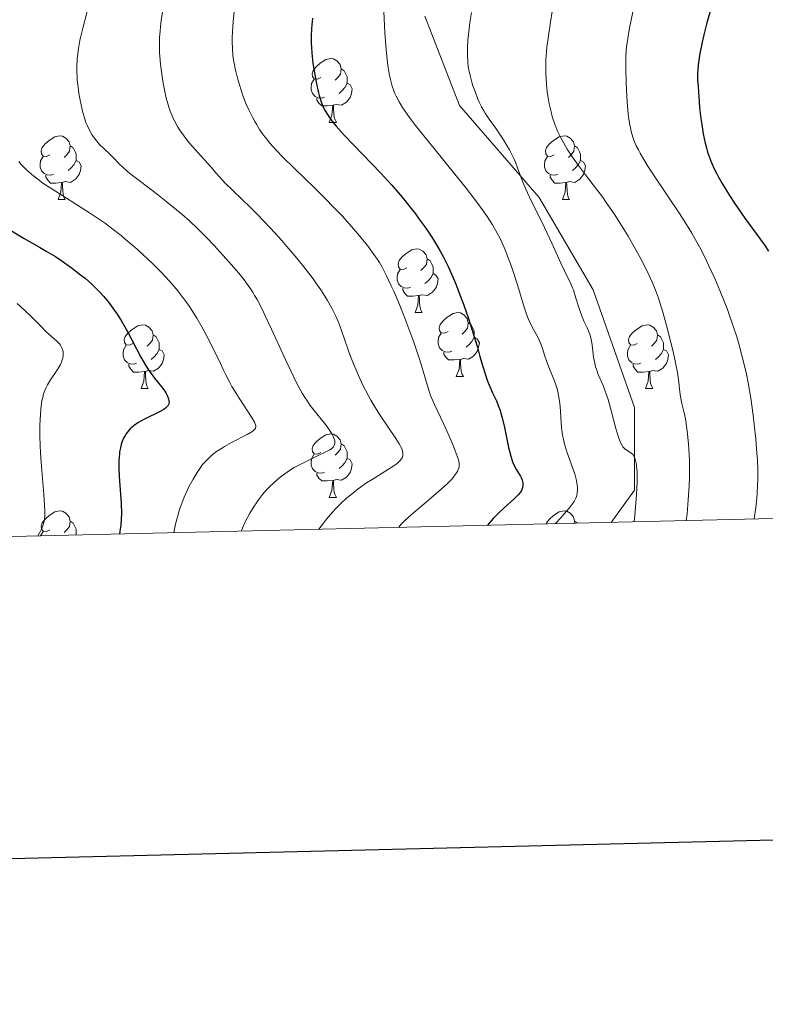
# Model space of a CAD drawing. Units: metres. Extents: x 660537 to 665062, y 4755364 to 4758439.
# Drawn here: x 662149 to 662266, y 4755721 to 4755876 of the extents above; entities that cross this region are included whole.
import ezdxf

# ---------------------------------------------------------------- set-up
doc = ezdxf.new("R2010")
doc.units = ezdxf.units.M
doc.header["$MEASUREMENT"] = 0
doc.linetypes.add('DGN Style 3', pattern=[76.3273, 54.5195, -21.8078])
for name, color, linetype, lineweight in [('Carátula', 7, 'Continuous', 0), ('Elementos auxiliares', 7, 'Continuous', 0), ('Entidades rústicas y varios', 7, 'Continuous', 0), ('Relieve y altimetría', 7, 'Continuous', 0), ('Viales y ferrocarril', 7, 'Continuous', 0)]:
    doc.layers.add(name, color=color, linetype=linetype, lineweight=lineweight)

msp = doc.modelspace()

# ---------------------------------------------------------------- linework, layer by layer
at = {"layer": 'Carátula', "color": 7, "linetype": 'Continuous', "lineweight": 30, "flags": 128}
msp.add_lwpolyline([(661347.59, 4758140.01), (661407.13, 4755725.75), (664961.03, 4755813.39), (664901.58, 4758224.65), (661347.59, 4758140.01)], dxfattribs=at)
at = {"layer": 'Carátula', "color": 7, "linetype": 'Continuous', "lineweight": 0}
msp.add_3dface([(660608.01, 4755364.12), (665061.75, 4755470.19), (664991.04, 4758439.36), (660537.3, 4758333.29)], dxfattribs=at)
at = {"layer": 'Elementos auxiliares', "color": 250, "linetype": 'Continuous', "lineweight": 0}
msp.add_3dface([(661483.22, 4755778.81), (664882.82, 4755859.77), (664827.08, 4758173.13), (661428.65, 4758092.2)], dxfattribs=at)
at = {"layer": 'Entidades rústicas y varios', "color": 92, "linetype": 'Continuous', "lineweight": 0, "flags": 128}
for points in [[(662196.54, 4755866.83), (662196.01, 4755866.57), (662195.48, 4755866.62), (662195.21, 4755866.99), (662195.16, 4755867.42), (662195.32, 4755867.94), (662195.8, 4755868.53), (662196.43, 4755869.06), (662197.33, 4755869.65), (662198.08, 4755869.81), (662198.5, 4755869.75), (662199.03, 4755869.44), (662199.56, 4755868.85), (662199.72, 4755868.21), (662199.61, 4755867.36), (662199.19, 4755866.83), (662198.77, 4755866.41)], [(662199.72, 4755868.21), (662200.2, 4755867.9), (662200.51, 4755867.26), (662200.67, 4755866.94), (662200.67, 4755866.36), (662200.67, 4755865.93), (662200.3, 4755865.24), (662199.88, 4755864.76), (662199.4, 4755864.34)], [(662197.12, 4755863.75), (662196.7, 4755863.59), (662196.11, 4755863.65), (662195.64, 4755863.86), (662195.21, 4755864.29), (662195, 4755864.87), (662195, 4755865.29), (662195.05, 4755865.88), (662195.48, 4755866.57)], [(662200.67, 4755865.93), (662201.13, 4755865.68), (662201.47, 4755865.07), (662201.36, 4755864.34), (662201.15, 4755863.7), (662200.57, 4755862.96), (662199.77, 4755862.48), (662198.92, 4755862.59), (662198.49, 4755862.46)], [(662198.38, 4755862.46), (662197.49, 4755862.37), (662196.65, 4755862.37), (662196.22, 4755862.8), (662195.9, 4755863.28), (662195.9, 4755863.59)], [(662197.84, 4755859.77), (662198.27, 4755860.93), (662198.38, 4755862.46), (662198.49, 4755862.46), (662198.53, 4755861.87), (662198.56, 4755861.19), (662198.63, 4755860.57), (662198.75, 4755860.17), (662198.96, 4755859.77)], [(662197.84, 4755859.77), (662198.96, 4755859.77)], [(662153.9, 4755854.69), (662153.37, 4755854.43), (662152.84, 4755854.48), (662152.58, 4755854.85), (662152.52, 4755855.28), (662152.68, 4755855.8), (662153.16, 4755856.39), (662153.8, 4755856.92), (662154.7, 4755857.51), (662155.44, 4755857.67), (662155.87, 4755857.61), (662156.4, 4755857.3), (662156.93, 4755856.71), (662157.09, 4755856.07), (662156.98, 4755855.22), (662156.55, 4755854.69), (662156.13, 4755854.27)], [(662233.23, 4755854.69), (662232.7, 4755854.43), (662232.17, 4755854.48), (662231.9, 4755854.85), (662231.85, 4755855.28), (662232.01, 4755855.8), (662232.49, 4755856.39), (662233.12, 4755856.92), (662234.02, 4755857.51), (662234.77, 4755857.67), (662235.19, 4755857.61), (662235.72, 4755857.3), (662236.25, 4755856.71), (662236.41, 4755856.07), (662236.3, 4755855.22), (662235.88, 4755854.69), (662235.46, 4755854.27)], [(662157.09, 4755856.07), (662157.56, 4755855.76), (662157.88, 4755855.12), (662158.04, 4755854.8), (662158.04, 4755854.22), (662158.04, 4755853.79), (662157.67, 4755853.1), (662157.25, 4755852.62), (662156.77, 4755852.2)], [(662236.41, 4755856.07), (662236.89, 4755855.76), (662237.2, 4755855.12), (662237.36, 4755854.8), (662237.36, 4755854.22), (662237.36, 4755853.79), (662236.99, 4755853.1), (662236.57, 4755852.62), (662236.09, 4755852.2)], [(662154.49, 4755851.61), (662154.06, 4755851.45), (662153.48, 4755851.51), (662153, 4755851.72), (662152.58, 4755852.15), (662152.36, 4755852.73), (662152.36, 4755853.15), (662152.42, 4755853.74), (662152.84, 4755854.43)], [(662233.81, 4755851.61), (662233.39, 4755851.45), (662232.8, 4755851.51), (662232.33, 4755851.72), (662231.9, 4755852.15), (662231.69, 4755852.73), (662231.69, 4755853.15), (662231.74, 4755853.74), (662232.17, 4755854.43)], [(662158.04, 4755853.79), (662158.49, 4755853.54), (662158.84, 4755852.93), (662158.73, 4755852.2), (662158.52, 4755851.56), (662157.93, 4755850.82), (662157.14, 4755850.34), (662156.29, 4755850.45), (662155.86, 4755850.32)], [(662237.36, 4755853.79), (662237.82, 4755853.54), (662238.16, 4755852.93), (662238.05, 4755852.2), (662237.84, 4755851.56), (662237.26, 4755850.82), (662236.46, 4755850.34), (662235.61, 4755850.45), (662235.18, 4755850.32)], [(662155.75, 4755850.32), (662154.86, 4755850.23), (662154.01, 4755850.23), (662153.59, 4755850.66), (662153.27, 4755851.14), (662153.27, 4755851.45)], [(662235.07, 4755850.32), (662234.18, 4755850.23), (662233.34, 4755850.23), (662232.91, 4755850.66), (662232.59, 4755851.14), (662232.59, 4755851.45)], [(662155.2, 4755847.63), (662155.64, 4755848.79), (662155.75, 4755850.32), (662155.86, 4755850.32), (662155.89, 4755849.73), (662155.93, 4755849.05), (662156, 4755848.43), (662156.11, 4755848.03), (662156.33, 4755847.63)], [(662234.53, 4755847.63), (662234.96, 4755848.79), (662235.07, 4755850.32), (662235.18, 4755850.32), (662235.22, 4755849.73), (662235.25, 4755849.05), (662235.32, 4755848.43), (662235.44, 4755848.03), (662235.65, 4755847.63)], [(662155.2, 4755847.63), (662156.33, 4755847.63)], [(662234.53, 4755847.63), (662235.65, 4755847.63)], [(662210.04, 4755836.92), (662209.51, 4755836.66), (662208.98, 4755836.71), (662208.72, 4755837.08), (662208.66, 4755837.51), (662208.82, 4755838.03), (662209.3, 4755838.62), (662209.94, 4755839.15), (662210.84, 4755839.74), (662211.58, 4755839.9), (662212, 4755839.84), (662212.54, 4755839.53), (662213.06, 4755838.94), (662213.22, 4755838.3), (662213.12, 4755837.45), (662212.69, 4755836.92), (662212.27, 4755836.5)], [(662213.22, 4755838.3), (662213.7, 4755837.99), (662214.02, 4755837.35), (662214.18, 4755837.03), (662214.18, 4755836.45), (662214.18, 4755836.02), (662213.8, 4755835.33), (662213.38, 4755834.85), (662212.9, 4755834.43)], [(662210.62, 4755833.84), (662210.2, 4755833.68), (662209.62, 4755833.74), (662209.14, 4755833.95), (662208.72, 4755834.38), (662208.5, 4755834.96), (662208.5, 4755835.38), (662208.56, 4755835.97), (662208.98, 4755836.66)], [(662214.18, 4755836.02), (662214.63, 4755835.77), (662214.98, 4755835.16), (662214.86, 4755834.43), (662214.66, 4755833.79), (662214.07, 4755833.05), (662213.28, 4755832.57), (662212.42, 4755832.68), (662212, 4755832.55)], [(662211.88, 4755832.55), (662211, 4755832.46), (662210.15, 4755832.46), (662209.72, 4755832.89), (662209.4, 4755833.37), (662209.4, 4755833.68)], [(662211.34, 4755829.86), (662211.78, 4755831.02), (662211.88, 4755832.55), (662212, 4755832.55), (662212.03, 4755831.96), (662212.06, 4755831.28), (662212.14, 4755830.66), (662212.25, 4755830.26), (662212.46, 4755829.86)], [(662211.34, 4755829.86), (662212.46, 4755829.86)], [(662216.52, 4755826.89), (662215.98, 4755826.62), (662215.46, 4755826.68), (662215.19, 4755827.05), (662215.14, 4755827.47), (662215.3, 4755827.99), (662215.78, 4755828.59), (662216.41, 4755829.12), (662217.31, 4755829.7), (662218.06, 4755829.86), (662218.48, 4755829.81), (662219.01, 4755829.49), (662219.54, 4755828.91), (662219.7, 4755828.27), (662219.59, 4755827.42), (662219.16, 4755826.89), (662218.74, 4755826.46)], [(662166.96, 4755824.98), (662166.43, 4755824.72), (662165.9, 4755824.77), (662165.64, 4755825.14), (662165.58, 4755825.57), (662165.74, 4755826.09), (662166.22, 4755826.68), (662166.86, 4755827.21), (662167.76, 4755827.8), (662168.5, 4755827.96), (662168.92, 4755827.9), (662169.46, 4755827.59), (662169.98, 4755827), (662170.14, 4755826.36), (662170.04, 4755825.51), (662169.61, 4755824.98), (662169.19, 4755824.56)], [(662219.7, 4755828.27), (662220.18, 4755827.95), (662220.49, 4755827.31), (662220.65, 4755826.99), (662220.65, 4755826.41), (662220.65, 4755825.99), (662220.28, 4755825.3), (662219.86, 4755824.82), (662219.38, 4755824.4)], [(662246.29, 4755824.98), (662245.76, 4755824.72), (662245.23, 4755824.77), (662244.96, 4755825.14), (662244.91, 4755825.57), (662245.07, 4755826.09), (662245.55, 4755826.68), (662246.18, 4755827.21), (662247.08, 4755827.8), (662247.83, 4755827.96), (662248.25, 4755827.9), (662248.78, 4755827.59), (662249.31, 4755827), (662249.47, 4755826.36), (662249.36, 4755825.51), (662248.94, 4755824.98), (662248.52, 4755824.56)], [(662170.14, 4755826.36), (662170.62, 4755826.05), (662170.94, 4755825.41), (662171.1, 4755825.09), (662171.1, 4755824.51), (662171.1, 4755824.08), (662170.72, 4755823.39), (662170.3, 4755822.91), (662169.82, 4755822.49)], [(662217.1, 4755823.81), (662216.68, 4755823.65), (662216.09, 4755823.71), (662215.62, 4755823.92), (662215.19, 4755824.34), (662214.98, 4755824.93), (662214.98, 4755825.35), (662215.03, 4755825.93), (662215.46, 4755826.62)], [(662249.47, 4755826.36), (662249.95, 4755826.05), (662250.26, 4755825.41), (662250.42, 4755825.09), (662250.42, 4755824.51), (662250.42, 4755824.08), (662250.05, 4755823.39), (662249.63, 4755822.91), (662249.15, 4755822.49)], [(662167.54, 4755821.9), (662167.12, 4755821.74), (662166.54, 4755821.8), (662166.06, 4755822.01), (662165.64, 4755822.44), (662165.42, 4755823.02), (662165.42, 4755823.44), (662165.48, 4755824.03), (662165.9, 4755824.72)], [(662220.65, 4755825.99), (662221.1, 4755825.74), (662221.45, 4755825.12), (662221.34, 4755824.4), (662221.13, 4755823.76), (662220.54, 4755823.02), (662219.75, 4755822.54), (662218.9, 4755822.64), (662218.47, 4755822.51)], [(662246.87, 4755821.9), (662246.45, 4755821.74), (662245.86, 4755821.8), (662245.39, 4755822.01), (662244.96, 4755822.44), (662244.75, 4755823.02), (662244.75, 4755823.44), (662244.8, 4755824.03), (662245.23, 4755824.72)], [(662171.1, 4755824.08), (662171.55, 4755823.83), (662171.9, 4755823.22), (662171.78, 4755822.49), (662171.58, 4755821.85), (662170.99, 4755821.11), (662170.2, 4755820.63), (662169.34, 4755820.74), (662168.92, 4755820.61)], [(662218.36, 4755822.51), (662217.47, 4755822.43), (662216.62, 4755822.43), (662216.2, 4755822.86), (662215.88, 4755823.33), (662215.88, 4755823.65)], [(662250.42, 4755824.08), (662250.88, 4755823.83), (662251.22, 4755823.22), (662251.11, 4755822.49), (662250.9, 4755821.85), (662250.32, 4755821.11), (662249.52, 4755820.63), (662248.67, 4755820.74), (662248.24, 4755820.61)], [(662168.8, 4755820.61), (662167.92, 4755820.52), (662167.07, 4755820.52), (662166.64, 4755820.95), (662166.32, 4755821.43), (662166.32, 4755821.74)], [(662217.82, 4755819.83), (662218.25, 4755820.99), (662218.36, 4755822.51), (662218.47, 4755822.51), (662218.5, 4755821.93), (662218.54, 4755821.24), (662218.61, 4755820.63), (662218.72, 4755820.23), (662218.94, 4755819.83)], [(662248.13, 4755820.61), (662247.24, 4755820.52), (662246.4, 4755820.52), (662245.97, 4755820.95), (662245.65, 4755821.43), (662245.65, 4755821.74)], [(662168.26, 4755817.92), (662168.7, 4755819.08), (662168.8, 4755820.61), (662168.92, 4755820.61), (662168.95, 4755820.02), (662168.98, 4755819.34), (662169.06, 4755818.72), (662169.17, 4755818.32), (662169.38, 4755817.92)], [(662247.59, 4755817.92), (662248.02, 4755819.08), (662248.13, 4755820.61), (662248.24, 4755820.61), (662248.28, 4755820.02), (662248.31, 4755819.34), (662248.38, 4755818.72), (662248.5, 4755818.32), (662248.71, 4755817.92)], [(662217.82, 4755819.83), (662218.94, 4755819.83)], [(662168.26, 4755817.92), (662169.38, 4755817.92)], [(662247.59, 4755817.92), (662248.71, 4755817.92)], [(662196.54, 4755807.84), (662196.01, 4755807.58), (662195.48, 4755807.63), (662195.21, 4755808), (662195.16, 4755808.43), (662195.32, 4755808.95), (662195.8, 4755809.54), (662196.43, 4755810.07), (662197.33, 4755810.66), (662198.08, 4755810.82), (662198.5, 4755810.76), (662199.03, 4755810.45), (662199.56, 4755809.86), (662199.72, 4755809.22), (662199.61, 4755808.37), (662199.19, 4755807.84), (662198.77, 4755807.42)], [(662199.72, 4755809.22), (662200.2, 4755808.91), (662200.51, 4755808.27), (662200.67, 4755807.95), (662200.67, 4755807.37), (662200.67, 4755806.94), (662200.3, 4755806.25), (662199.88, 4755805.77), (662199.4, 4755805.35)], [(662197.12, 4755804.76), (662196.7, 4755804.6), (662196.11, 4755804.66), (662195.64, 4755804.87), (662195.21, 4755805.3), (662195, 4755805.88), (662195, 4755806.3), (662195.05, 4755806.89), (662195.48, 4755807.58)], [(662200.67, 4755806.94), (662201.13, 4755806.69), (662201.47, 4755806.08), (662201.36, 4755805.35), (662201.15, 4755804.71), (662200.57, 4755803.97), (662199.77, 4755803.49), (662198.92, 4755803.6), (662198.49, 4755803.47)], [(662198.38, 4755803.47), (662197.49, 4755803.38), (662196.65, 4755803.38), (662196.22, 4755803.81), (662195.9, 4755804.29), (662195.9, 4755804.6)], [(662197.84, 4755800.78), (662198.27, 4755801.94), (662198.38, 4755803.47), (662198.49, 4755803.47), (662198.53, 4755802.88), (662198.56, 4755802.2), (662198.63, 4755801.58), (662198.75, 4755801.18), (662198.96, 4755800.78)], [(662197.84, 4755800.78), (662198.96, 4755800.78)], [(662153.9, 4755795.7), (662153.37, 4755795.44), (662152.84, 4755795.49), (662152.58, 4755795.86), (662152.52, 4755796.29), (662152.68, 4755796.81), (662153.16, 4755797.4), (662153.8, 4755797.93), (662154.7, 4755798.52), (662155.44, 4755798.68), (662155.87, 4755798.62), (662156.4, 4755798.31), (662156.93, 4755797.72), (662157.09, 4755797.08), (662156.98, 4755796.23), (662156.55, 4755795.7), (662156.13, 4755795.28)], [(662231.96, 4755796.64), (662232.01, 4755796.81), (662232.49, 4755797.4), (662233.12, 4755797.93), (662234.02, 4755798.52), (662234.77, 4755798.68), (662235.19, 4755798.62), (662235.72, 4755798.31), (662236.25, 4755797.72), (662236.41, 4755797.08), (662236.37, 4755796.74)], [(662157.09, 4755797.08), (662157.56, 4755796.77), (662157.88, 4755796.13), (662158.04, 4755795.81), (662158.04, 4755795.23), (662158.04, 4755794.88)], [(662236.41, 4755797.08), (662236.89, 4755796.77), (662236.9, 4755796.75)], [(662152.42, 4755794.74), (662152.42, 4755794.75), (662152.84, 4755795.44)]]:
    msp.add_lwpolyline(points, dxfattribs=at)
at = {"layer": 'Relieve y altimetría', "color": 36, "linetype": 'Continuous', "lineweight": 0, "flags": 128}
for points, elevation in [([(662159.77, 4755877.22), (662159.08, 4755874.61), (662158.78, 4755873.34), (662158.63, 4755872.64), (662158.4, 4755871.4), (662158.24, 4755870.2), (662158.19, 4755869.59), (662158.14, 4755868.62), (662158.15, 4755867.59), (662158.18, 4755867.04), (662158.22, 4755866.46), (662158.35, 4755865.27), (662158.52, 4755864.05), (662158.66, 4755863.26), (662158.96, 4755861.81), (662159.08, 4755861.33), (662159.33, 4755860.48), (662159.58, 4755859.75), (662159.75, 4755859.32), (662160.11, 4755858.56), (662160.5, 4755857.87), (662160.71, 4755857.55), (662161.06, 4755857.08), (662161.67, 4755856.37)], 1085), ([(662171.73, 4755877.8), (662171.43, 4755875.79), (662171.31, 4755874.8), (662171.25, 4755874.19), (662171.17, 4755873.09), (662171.15, 4755872.58), (662171.13, 4755871.64), (662171.16, 4755870.74), (662171.2, 4755870.15), (662171.31, 4755868.95), (662171.57, 4755866.98), (662171.73, 4755865.94), (662172.03, 4755864.39), (662172.27, 4755863.38), (662172.4, 4755862.89), (662172.61, 4755862.18), (662172.84, 4755861.52), (662173.01, 4755861.09), (662173.36, 4755860.28), (662173.55, 4755859.9), (662173.97, 4755859.15), (662174.42, 4755858.44), (662174.74, 4755857.97), (662175.43, 4755857.05), (662175.86, 4755856.53), (662176.74, 4755855.5), (662179.22, 4755852.79), (662180.08, 4755851.81), (662181.02, 4755850.72), (662181.55, 4755850.16), (662182.55, 4755849.17), (662184.25, 4755847.55), (662185.24, 4755846.59), (662186.67, 4755845.16), (662187.42, 4755844.38), (662188.58, 4755843.15), (662190.37, 4755841.18), (662191.16, 4755840.27), (662192.72, 4755838.43), (662193.82, 4755837.07), (662195.3, 4755835.15), (662195.73, 4755834.56), (662196.51, 4755833.44), (662197.17, 4755832.42), (662197.56, 4755831.77), (662198.24, 4755830.56), (662198.87, 4755829.28), (662199.23, 4755828.47), (662199.45, 4755827.93), (662199.84, 4755826.88), (662200.25, 4755825.68), (662200.88, 4755823.84), (662201.3, 4755822.72), (662202, 4755820.95), (662202.42, 4755819.97), (662203.13, 4755818.44), (662203.94, 4755816.86), (662204.38, 4755816.08), (662204.83, 4755815.3), (662205.78, 4755813.8), (662208.32, 4755810.07), (662208.85, 4755809.22), (662209.05, 4755808.86), (662209.15, 4755808.65)], 1090), ([(662232.91, 4755877.21), (662232.62, 4755875.51), (662232.26, 4755873.04), (662232.08, 4755871.58), (662232.02, 4755870.9), (662231.93, 4755869.64), (662231.9, 4755868.85), (662231.91, 4755867.34), (662231.94, 4755866.79), (662232.02, 4755865.69), (662232.14, 4755864.64), (662232.23, 4755863.96), (662232.45, 4755862.7), (662232.72, 4755861.44), (662232.91, 4755860.68), (662233.05, 4755860.21), (662233.36, 4755859.32), (662233.75, 4755858.38), (662234.04, 4755857.76), (662234.25, 4755857.35), (662234.72, 4755856.5), (662235.26, 4755855.58), (662235.57, 4755855.09), (662236.1, 4755854.31), (662237.03, 4755853.01), (662238.16, 4755851.53), (662239.89, 4755849.28), (662240.8, 4755848.04), (662241.42, 4755847.19), (662242.64, 4755845.39), (662243.54, 4755844), (662244.85, 4755841.86), (662246.08, 4755839.72), (662246.83, 4755838.32), (662247.3, 4755837.41), (662248.14, 4755835.71), (662248.83, 4755834.15), (662249.15, 4755833.38), (662249.6, 4755832.14), (662249.82, 4755831.46)], 1115), ([(662182.87, 4755877.19), (662182.71, 4755875.59), (662182.61, 4755874.01), (662182.57, 4755873.07), (662182.57, 4755872.48), (662182.6, 4755871.41), (662182.69, 4755870.31), (662182.79, 4755869.59), (662182.88, 4755869.09), (662183.1, 4755868), (662183.42, 4755866.73), (662183.6, 4755866.05), (662183.93, 4755864.97), (662184.31, 4755863.86), (662184.52, 4755863.3), (662184.74, 4755862.75), (662185.23, 4755861.65), (662185.76, 4755860.59), (662186.12, 4755859.91), (662186.38, 4755859.48), (662186.88, 4755858.65), (662187.47, 4755857.8), (662187.79, 4755857.38), (662188.49, 4755856.52), (662189.04, 4755855.91), (662190.41, 4755854.48), (662192.44, 4755852.47), (662195.5, 4755849.48), (662196.95, 4755848.04)], 1095), ([(662206.45, 4755877.2), (662206.61, 4755873.9), (662206.75, 4755871.84), (662206.85, 4755870.66), (662207.08, 4755868.7), (662207.28, 4755867.46), (662207.42, 4755866.73), (662207.52, 4755866.29), (662207.74, 4755865.47), (662207.99, 4755864.75), (662208.13, 4755864.4), (662208.36, 4755863.87), (662208.82, 4755863.02), (662209.36, 4755862.12), (662209.73, 4755861.57), (662210.45, 4755860.56), (662211.43, 4755859.26), (662212.05, 4755858.48), (662214.34, 4755855.64), (662217.81, 4755851.39), (662219.38, 4755849.42), (662220.07, 4755848.55), (662221.23, 4755847.01), (662222.16, 4755845.71), (662222.68, 4755844.95), (662223.52, 4755843.64), (662224.27, 4755842.35), (662224.7, 4755841.52), (662224.97, 4755840.96), (662225.5, 4755839.74), (662226.05, 4755838.32), (662226.34, 4755837.55), (662226.76, 4755836.33), (662227.39, 4755834.41), (662228.54, 4755830.58), (662228.93, 4755829.45), (662229.14, 4755828.92), (662229.34, 4755828.44), (662229.77, 4755827.57), (662230.58, 4755826.08), (662230.92, 4755825.4), (662231.07, 4755825.06), (662231.32, 4755824.37), (662231.76, 4755822.99), (662231.99, 4755822.3), (662232.39, 4755821.28), (662232.98, 4755819.88), (662233.27, 4755819.13), (662233.62, 4755818.05), (662233.77, 4755817.47), (662233.96, 4755816.56), (662234.11, 4755815.59)], 1105), ([(662220.23, 4755877.07), (662219.97, 4755875.47), (662219.84, 4755874.49), (662219.66, 4755872.72), (662219.59, 4755871.56), (662219.57, 4755871.03), (662219.58, 4755870.05), (662219.62, 4755869.43), (662219.66, 4755869.03), (662219.76, 4755868.25), (662219.84, 4755867.81), (662220.04, 4755866.95), (662220.27, 4755866.09), (662220.44, 4755865.53), (662220.82, 4755864.45), (662221.23, 4755863.43), (662221.44, 4755862.95), (662221.79, 4755862.24), (662222.16, 4755861.57), (662222.36, 4755861.24), (662223.01, 4755860.26), (662223.99, 4755858.9), (662224.52, 4755858.14), (662225.26, 4755857.01), (662225.63, 4755856.41), (662226.17, 4755855.46), (662226.68, 4755854.49), (662226.91, 4755853.99), (662227.12, 4755853.49), (662227.52, 4755852.48), (662228.3, 4755850.37), (662228.76, 4755849.25), (662229.02, 4755848.67), (662229.6, 4755847.45), (662230.96, 4755844.75), (662231.71, 4755843.24), (662232.85, 4755840.77), (662234.26, 4755837.66), (662234.82, 4755836.43), (662235.89, 4755834.3), (662236.12, 4755833.76), (662236.24, 4755833.45), (662236.59, 4755832.29), (662237.13, 4755830.48), (662237.44, 4755829.6), (662237.61, 4755829.19), (662237.95, 4755828.42), (662238.4, 4755827.46), (662238.61, 4755826.99)], 1110), ([(662245.58, 4755877.14), (662245.25, 4755875.57), (662245.07, 4755874.62), (662244.79, 4755872.98), (662244.61, 4755871.67), (662244.55, 4755871.06), (662244.5, 4755870.1), (662244.5, 4755868.3), (662244.55, 4755866.11), (662244.6, 4755864.88), (662244.72, 4755862.97), (662244.88, 4755861.14), (662244.98, 4755860.29), (662245.12, 4755859.37), (662245.2, 4755858.94), (662245.34, 4755858.32), (662245.6, 4755857.43), (662245.76, 4755856.99), (662246.13, 4755856.11), (662246.46, 4755855.43), (662246.72, 4755854.95), (662247.32, 4755853.91), (662247.84, 4755853.06), (662249.04, 4755851.2), (662252.91, 4755845.43), (662254.28, 4755843.3), (662254.87, 4755842.33), (662255.68, 4755840.91), (662256.07, 4755840.19), (662256.84, 4755838.67), (662257.92, 4755836.41), (662258.46, 4755835.2), (662259.27, 4755833.32), (662260.04, 4755831.42), (662260.4, 4755830.48), (662260.75, 4755829.55), (662261.37, 4755827.75), (662261.92, 4755826.03)], 1120), ([(662161.67, 4755856.37), (662162.39, 4755855.64), (662163.43, 4755854.65), (662163.91, 4755854.18), (662164.82, 4755853.26), (662165.36, 4755852.73), (662166.07, 4755852.11), (662166.5, 4755851.75), (662168.15, 4755850.45), (662170.81, 4755848.42), (662172.16, 4755847.38), (662173.84, 4755846.03), (662174.65, 4755845.35), (662175.86, 4755844.28), (662177.11, 4755843.11), (662177.76, 4755842.47), (662178.42, 4755841.79), (662179.8, 4755840.34), (662181.17, 4755838.84), (662182.04, 4755837.86), (662183.6, 4755836.04), (662184.45, 4755834.99), (662184.82, 4755834.5), (662185.35, 4755833.76), (662185.86, 4755832.99), (662186.11, 4755832.57), (662186.49, 4755831.9), (662187.32, 4755830.31), (662187.78, 4755829.37), (662188.78, 4755827.24), (662190.85, 4755822.71), (662191.79, 4755820.69), (662192.59, 4755819.05), (662192.95, 4755818.36), (662193.6, 4755817.18), (662194.02, 4755816.5), (662194.3, 4755816.07), (662194.86, 4755815.27), (662195.9, 4755813.93), (662197.23, 4755812.27), (662197.77, 4755811.54), (662198, 4755811.21), (662198.35, 4755810.63), (662198.58, 4755810.14), (662198.67, 4755809.85), (662198.71, 4755809.67), (662198.73, 4755809.35), (662198.69, 4755809.07), (662198.63, 4755808.94), (662198.5, 4755808.75), (662198.3, 4755808.55), (662198.17, 4755808.45), (662197.94, 4755808.29), (662197.32, 4755807.95), (662196, 4755807.32), (662193.88, 4755806.31), (662192.83, 4755805.77), (662192.34, 4755805.49), (662191.44, 4755804.93), (662190.63, 4755804.36), (662190.14, 4755803.98), (662189.22, 4755803.21), (662188.37, 4755802.42), (662187.95, 4755801.99), (662187.33, 4755801.28), (662186.7, 4755800.44), (662186.38, 4755799.96), (662186.04, 4755799.44), (662185.37, 4755798.32), (662184.59, 4755796.85), (662184.29, 4755796.22), (662184.08, 4755795.7), (662184.01, 4755795.5)], 1085), ([(662149, 4755853.64), (662149.41, 4755853.17), (662149.69, 4755852.86), (662150.29, 4755852.26), (662150.64, 4755851.94), (662151.38, 4755851.31), (662152.2, 4755850.68), (662152.81, 4755850.24), (662154.2, 4755849.31), (662160.16, 4755845.54), (662161.84, 4755844.42), (662162.64, 4755843.85), (662163.86, 4755842.95), (662165.12, 4755841.96), (662165.77, 4755841.42), (662167.64, 4755839.81), (662168.6, 4755838.94), (662170.04, 4755837.59), (662171.42, 4755836.21), (662172.06, 4755835.53), (662172.68, 4755834.86), (662173.8, 4755833.55), (662174.81, 4755832.26), (662175.44, 4755831.4), (662175.84, 4755830.82), (662176.6, 4755829.65), (662177.01, 4755828.98), (662177.8, 4755827.63), (662178.55, 4755826.27), (662179.01, 4755825.37), (662179.87, 4755823.64), (662180.45, 4755822.41), (662181.19, 4755820.83), (662181.57, 4755820.05), (662182.19, 4755818.86), (662182.53, 4755818.26), (662182.9, 4755817.64), (662183.67, 4755816.4), (662185.16, 4755814.13), (662185.73, 4755813.24), (662186.07, 4755812.63), (662186.19, 4755812.38), (662186.28, 4755812.07), (662186.29, 4755811.93), (662186.24, 4755811.69), (662186.14, 4755811.53), (662186.05, 4755811.43), (662185.8, 4755811.22), (662185.55, 4755811.05), (662184.92, 4755810.69), (662182.48, 4755809.44), (662181.39, 4755808.83), (662180.87, 4755808.5), (662180.12, 4755808), (662179.43, 4755807.47), (662179.11, 4755807.2), (662178.57, 4755806.68), (662178.31, 4755806.4)], 1080), ([(662196.95, 4755848.04), (662198.83, 4755846.14), (662199.9, 4755845.01), (662200.54, 4755844.31), (662201.71, 4755843), (662202.88, 4755841.61), (662203.58, 4755840.74), (662204.01, 4755840.18), (662204.77, 4755839.15), (662205.42, 4755838.21), (662205.72, 4755837.73), (662206.16, 4755836.98), (662206.86, 4755835.62), (662207.6, 4755834.09), (662208, 4755833.21), (662208.62, 4755831.78), (662209.59, 4755829.42), (662210.54, 4755826.9), (662211.14, 4755825.2), (662211.51, 4755824.1), (662212.17, 4755822.05), (662213.27, 4755818.35), (662213.6, 4755817.33), (662213.78, 4755816.84), (662213.97, 4755816.37), (662214.38, 4755815.43), (662215.83, 4755812.41), (662216.36, 4755811.25), (662216.72, 4755810.44), (662217.38, 4755808.85), (662217.98, 4755807.26), (662218.15, 4755806.73), (662218.22, 4755806.48), (662218.28, 4755806.12), (662218.28, 4755805.76), (662218.25, 4755805.58), (662218.14, 4755805.2), (662218.06, 4755805), (662217.88, 4755804.68), (662217.56, 4755804.23), (662217.36, 4755803.98), (662217, 4755803.57), (662216.32, 4755802.89), (662215.47, 4755802.12), (662213.45, 4755800.38), (662210.74, 4755798.07), (662209.67, 4755797.1), (662209.15, 4755796.57), (662208.96, 4755796.35), (662208.78, 4755796.09)], 1095), ([(662148.77, 4755831.3), (662149.85, 4755830.31), (662151, 4755829.17), (662152.56, 4755827.6), (662153.28, 4755826.91)], 1070), ([(662249.82, 4755831.46), (662250.29, 4755829.93), (662250.97, 4755827.49), (662251.32, 4755826.17), (662251.81, 4755824.17), (662252.23, 4755822.3), (662252.41, 4755821.45), (662252.55, 4755820.68), (662252.76, 4755819.36), (662252.99, 4755817.39), (662253.09, 4755816.62), (662253.3, 4755815.59), (662253.66, 4755814.1), (662253.86, 4755813.18), (662254.1, 4755811.65), (662254.21, 4755810.75), (662254.35, 4755809.25), (662254.45, 4755807.55), (662254.48, 4755806.63), (662254.49, 4755804.89), (662254.48, 4755803.97), (662254.43, 4755802.56), (662254.31, 4755800.4), (662254.12, 4755798.23), (662254, 4755797.17)], 1115), ([(662153.28, 4755826.91), (662154.99, 4755825.39), (662155.4, 4755824.95), (662155.56, 4755824.72), (662155.73, 4755824.44), (662155.8, 4755824.29), (662155.89, 4755824.06), (662155.98, 4755823.7), (662156, 4755823.31), (662155.99, 4755823.1), (662155.92, 4755822.67), (662155.86, 4755822.44), (662155.73, 4755822.08), (662155.55, 4755821.71), (662155.1, 4755820.92), (662154.02, 4755819.28), (662153.54, 4755818.48), (662153.27, 4755817.96), (662153.16, 4755817.71), (662153.01, 4755817.33), (662152.92, 4755817.07), (662152.77, 4755816.53), (662152.65, 4755815.96), (662152.59, 4755815.55), (662152.48, 4755814.65), (662152.37, 4755813.03), (662152.34, 4755812.1), (662152.32, 4755810.56), (662152.36, 4755808.86), (662152.41, 4755807.94), (662152.47, 4755807), (662152.62, 4755805.04), (662152.95, 4755801.26), (662153.07, 4755799.67), (662153.12, 4755798.51), (662153.11, 4755798.01), (662153.04, 4755797.31), (662152.89, 4755796.65), (662152.79, 4755796.32), (662152.59, 4755795.83), (662152.42, 4755795.48), (662151.99, 4755794.74)], 1070), ([(662238.61, 4755826.99), (662238.87, 4755826.26), (662238.97, 4755825.89), (662239.13, 4755825.11), (662239.24, 4755824.32), (662239.36, 4755823.32), (662239.42, 4755822.86), (662239.59, 4755821.92), (662239.74, 4755821.35), (662239.86, 4755820.96), (662240.16, 4755820.15), (662240.45, 4755819.47), (662240.9, 4755818.41), (662241.14, 4755817.8), (662241.51, 4755816.76), (662241.7, 4755816.18), (662242.25, 4755814.25), (662242.94, 4755811.65), (662243.24, 4755810.58), (662243.38, 4755810.14), (662243.64, 4755809.46), (662243.89, 4755808.98), (662244.04, 4755808.76), (662244.14, 4755808.64), (662244.34, 4755808.44), (662244.68, 4755808.2), (662245.13, 4755807.93), (662245.35, 4755807.77), (662245.54, 4755807.59), (662245.64, 4755807.48), (662245.77, 4755807.26), (662245.9, 4755806.98), (662245.95, 4755806.81), (662246.11, 4755806.17), (662246.17, 4755805.76), (662246.25, 4755804.84), (662246.27, 4755804.27), (662246.27, 4755803.24), (662246.18, 4755801.25), (662245.98, 4755798.59), (662245.82, 4755796.97)], 1110), ([(662261.92, 4755826.03), (662262.24, 4755824.94), (662262.8, 4755822.92), (662263.25, 4755821.09), (662263.45, 4755820.2), (662263.73, 4755818.8), (662264.13, 4755816.38), (662264.5, 4755813.74), (662264.68, 4755812.29), (662264.93, 4755810.02), (662265.11, 4755807.74), (662265.18, 4755806.63), (662265.23, 4755805.19), (662265.23, 4755804.49), (662265.23, 4755803.45), (662265.21, 4755802.77), (662265.14, 4755801.43), (662265.03, 4755800.1), (662264.93, 4755799.21), (662264.67, 4755797.42)], 1120), ([(662234.11, 4755815.59), (662234.17, 4755815.09), (662234.39, 4755811.77), (662234.55, 4755810.58), (662234.66, 4755809.97), (662234.81, 4755809.36), (662235.17, 4755808.13), (662236.37, 4755804.77), (662236.52, 4755804.31), (662236.73, 4755803.48), (662236.85, 4755802.75), (662236.88, 4755802.3), (662236.89, 4755802.03), (662236.84, 4755801.49), (662236.78, 4755801.14), (662236.73, 4755800.96), (662236.61, 4755800.67), (662236.34, 4755800.16), (662235.89, 4755799.51), (662235.59, 4755799.13), (662234.8, 4755798.2), (662234.3, 4755797.64), (662233.41, 4755796.68)], 1105), ([(662209.15, 4755808.65), (662209.31, 4755808.27), (662209.4, 4755807.94), (662209.42, 4755807.74), (662209.43, 4755807.61), (662209.4, 4755807.38), (662209.34, 4755807.15), (662209.29, 4755807.04), (662209.2, 4755806.87), (662209.01, 4755806.61), (662208.75, 4755806.35), (662208.59, 4755806.21), (662208.31, 4755805.99), (662207.6, 4755805.5), (662206.16, 4755804.6), (662204.58, 4755803.62), (662203.72, 4755803.07), (662202.4, 4755802.15), (662201.22, 4755801.23), (662200.62, 4755800.73), (662199.72, 4755799.9), (662198.8, 4755798.98), (662198.34, 4755798.47), (662197.41, 4755797.37), (662196.94, 4755796.77), (662196.22, 4755795.79)], 1090), ([(662178.31, 4755806.4), (662177.93, 4755805.95), (662177.36, 4755805.17), (662177.06, 4755804.72), (662176.43, 4755803.68), (662175.82, 4755802.55), (662175.5, 4755801.9), (662175.01, 4755800.82), (662174.54, 4755799.58), (662174.31, 4755798.9), (662174.01, 4755797.92), (662173.87, 4755797.4), (662173.67, 4755796.58), (662173.4, 4755795.25)], 1080)]:
    msp.add_lwpolyline(points, dxfattribs=dict(at, elevation=elevation))
at = {"layer": 'Relieve y altimetría', "color": 36, "linetype": 'Continuous', "lineweight": 30, "flags": 128}
for points, elevation in [([(662257.78, 4755877.44), (662257.23, 4755875.4), (662256.76, 4755873.52), (662256.5, 4755872.37), (662256.1, 4755870.36), (662255.95, 4755869.44), (662255.88, 4755868.89), (662255.79, 4755867.96), (662255.76, 4755867.56), (662255.75, 4755866.89), (662255.78, 4755866.34), (662255.87, 4755865.46), (662255.94, 4755864.54), (662256.02, 4755863.04), (662256.1, 4755862.04), (662256.29, 4755860.37), (662256.42, 4755859.44), (662256.66, 4755857.96), (662256.97, 4755856.49), (662257.16, 4755855.78), (662257.35, 4755855.1), (662257.5, 4755854.66), (662257.81, 4755853.81), (662258.34, 4755852.58), (662258.73, 4755851.78), (662259.01, 4755851.25), (662259.62, 4755850.17), (662260.77, 4755848.3), (662261.58, 4755847.05), (662262.13, 4755846.24), (662263.22, 4755844.69), (662266.25, 4755840.56), (662266.95, 4755839.51)], 1125), ([(662195.19, 4755876.14), (662195.09, 4755875.09), (662195.04, 4755874.48), (662195, 4755873.33), (662195.01, 4755872.18), (662195.03, 4755871.58), (662195.09, 4755870.64), (662195.27, 4755869.06), (662195.55, 4755867.3), (662195.78, 4755866.1), (662196.11, 4755864.62), (662196.27, 4755863.98), (662196.51, 4755863.17), (662196.62, 4755862.83), (662196.86, 4755862.23), (662197.04, 4755861.87), (662197.44, 4755861.17), (662197.97, 4755860.39), (662198.31, 4755859.94), (662198.94, 4755859.17), (662199.75, 4755858.25), (662200.23, 4755857.73), (662205.98, 4755851.79), (662207.69, 4755849.91), (662208.7, 4755848.75), (662209.33, 4755847.99), (662210.52, 4755846.5), (662211.39, 4755845.37), (662211.95, 4755844.62), (662213.01, 4755843.13), (662214.08, 4755841.56), (662214.89, 4755840.26), (662215.26, 4755839.63), (662215.78, 4755838.67), (662216.54, 4755837.12), (662217.33, 4755835.34), (662217.68, 4755834.48), (662218.4, 4755832.65), (662218.94, 4755831.2), (662219.72, 4755828.93), (662220.22, 4755827.4), (662221.14, 4755824.4), (662221.54, 4755822.98), (662222.05, 4755821.22), (662222.3, 4755820.4), (662222.69, 4755819.26), (662222.89, 4755818.73), (662223.1, 4755818.23), (662223.54, 4755817.27), (662224.14, 4755815.98), (662224.43, 4755815.26), (662224.71, 4755814.47), (662224.84, 4755814.04), (662225.03, 4755813.33), (662225.38, 4755811.8), (662226.04, 4755808.66), (662226.38, 4755807.31), (662226.55, 4755806.75)], 1100), ([(662147.7, 4755842.84), (662149.88, 4755841.53), (662152.29, 4755840.15), (662153.34, 4755839.54), (662154.77, 4755838.66), (662155.65, 4755838.08), (662157.27, 4755836.94), (662158.74, 4755835.81)], 1075), ([(662158.74, 4755835.81), (662159.43, 4755835.25), (662160.44, 4755834.37), (662161.3, 4755833.54), (662161.72, 4755833.11), (662162.35, 4755832.43), (662162.97, 4755831.7), (662163.27, 4755831.31), (662164.08, 4755830.2), (662164.49, 4755829.59), (662165.11, 4755828.6), (662166.09, 4755826.88), (662168.22, 4755822.87), (662168.95, 4755821.6), (662169.31, 4755821.02), (662169.67, 4755820.49), (662170.35, 4755819.56), (662171.52, 4755818.11), (662171.97, 4755817.52), (662172.15, 4755817.25), (662172.42, 4755816.74), (662172.58, 4755816.28), (662172.63, 4755816.01), (662172.64, 4755815.83), (662172.6, 4755815.52), (662172.53, 4755815.32), (662172.47, 4755815.22), (662172.37, 4755815.08), (662172.09, 4755814.82), (662171.83, 4755814.64), (662171.14, 4755814.27), (662168.89, 4755813.17), (662168.11, 4755812.75), (662167.74, 4755812.52), (662167.16, 4755812.11), (662166.89, 4755811.9), (662166.53, 4755811.56), (662166.21, 4755811.21), (662166.06, 4755811.02), (662165.86, 4755810.73), (662165.73, 4755810.53), (662165.5, 4755810.1), (662165.24, 4755809.48), (662165.13, 4755809.14), (662164.99, 4755808.59), (662164.87, 4755807.99), (662164.83, 4755807.67), (662164.75, 4755806.61), (662164.74, 4755806.03), (662164.75, 4755805.41), (662164.81, 4755804.07), (662165.02, 4755801.24), (662165.11, 4755799.87), (662165.16, 4755798.21), (662165.14, 4755797.45), (662165.07, 4755796.41), (662164.93, 4755795.47), (662164.83, 4755795.04)], 1075), ([(662226.55, 4755806.75), (662226.68, 4755806.41), (662226.92, 4755805.83), (662227.28, 4755805.13), (662227.72, 4755804.43), (662227.9, 4755804.13), (662228.01, 4755803.92), (662228.18, 4755803.51), (662228.27, 4755803.11), (662228.29, 4755802.86), (662228.29, 4755802.69), (662228.24, 4755802.36), (662228.13, 4755802.04), (662228.06, 4755801.88), (662227.9, 4755801.63), (662227.58, 4755801.22), (662227.37, 4755801), (662226.85, 4755800.5), (662225.35, 4755799.17), (662224.39, 4755798.25), (662223.68, 4755797.51), (662223.3, 4755797.1), (662222.72, 4755796.42)], 1100)]:
    msp.add_lwpolyline(points, dxfattribs=dict(at, elevation=elevation))
at = {"layer": 'Viales y ferrocarril', "color": 250, "linetype": 'DGN Style 3', "lineweight": 0}
msp.add_polyline3d([(662242.19, 4755796.88, 1108.41), (662245.85, 4755801.95, 1109.8), (662245.85, 4755814.95, 1111.65), (662239.35, 4755833.45, 1111.25), (662230.85, 4755847.95, 1110.7), (662218.35, 4755862.45, 1108.53), (662212.85, 4755876.45, 1107.36)], dxfattribs=at)

doc.saveas('drawing.dxf')
